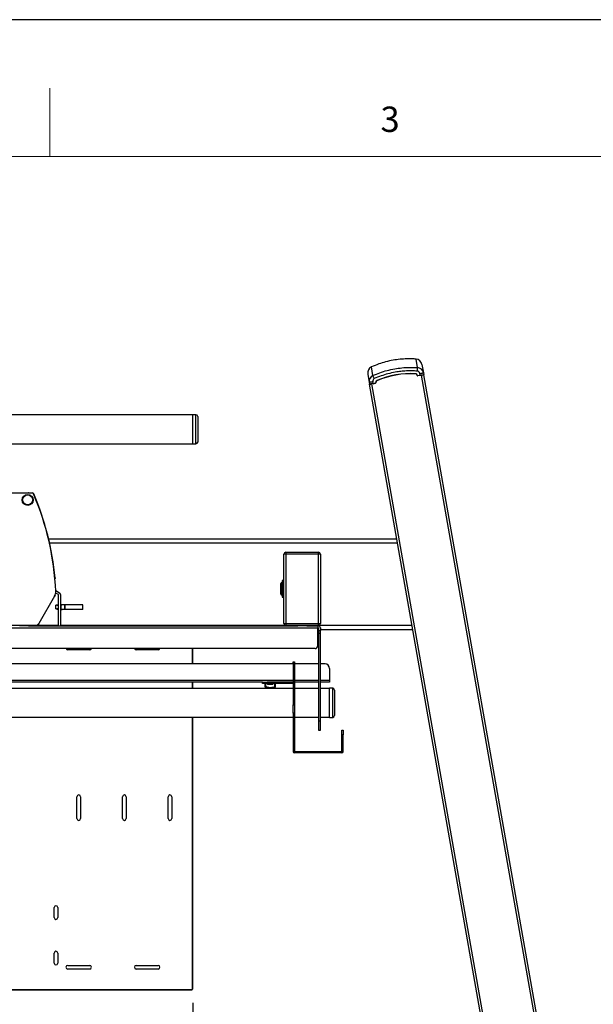
# Model space of a CAD drawing. Extents: x 0 to 6300, y 0 to 4455.
# Drawn here: x 1617 to 2246, y 3375 to 4455 of the extents above; entities that cross this region are included whole.
import ezdxf

# ---------------------------------------------------------------- set-up
doc = ezdxf.new("R2010")
doc.units = 0
doc.header["$LTSCALE"] = 15
doc.linetypes.add('DIMENSION', pattern=[2e-15, 1e-15, 1e-15])
doc.layers.get('0').update_dxf_attribs({"linetype": 'CONTINUOUS'})
doc.layers.get('Defpoints').update_dxf_attribs({"linetype": 'CONTINUOUS'})
doc.layers.add('ASKPAPERSIZE', color=7, linetype='CONTINUOUS')
doc.layers.add('外形線', color=7, linetype='CONTINUOUS', lineweight=25)
doc.styles.add('STD', font='txt')
doc.dimstyles.new('ICHINOTSUBO', dxfattribs={"dimscale": 15, "dimtxt": 2.5, "dimasz": 2.3, "dimexe": 1, "dimexo": 1, "dimgap": 0.5, "dimtad": 1, "dimdec": 1, "dimdsep": 46, "dimtxsty": 'STD', "dimblk1": 'ARRI', "dimblk2": 'ARRI', "dimsah": 1, "dimcen": 0, "dimclrd": 3, "dimclre": 3, "dimclrt": 4, "dimadec": 0, "dimazin": 0, "dimtfac": 0.7, "dimtdec": 1, "dimtmove": 0, "dimatfit": 2, "dimldrblk": 'ARRI', "dimfxl": 1, "dimtvp": 1, "dimtolj": 1, "dimtzin": 0, "dimarcsym": 0})

# ---------------------------------------------------------------- blocks, each defined once
blk = doc.blocks.new('ARRI')
at = {"color": 0, "linetype": 'ByBlock'}
for p, q in [((0, 0), (-1, 0.213)), ((-1, -0.213), (0, 0)), ((0, 0), (-1, 0))]:
    blk.add_line(p, q, dxfattribs=at)
blk = doc.blocks.new('*D213')
at = {"color": 3, "linetype": 'DIMENSION', "lineweight": -2, "transparency": 16777216}
for p, q in [((1306.7, 3376.8), (1306.7, 3181.3)), ((1806.7, 3376.8), (1806.7, 3181.3)), ((1341.2, 3196.3), (1772.2, 3196.3))]:
    blk.add_line(p, q, dxfattribs=at)
at = {"layer": 'Defpoints', "color": 0, "linetype": 'DIMENSION', "lineweight": -3, "transparency": 16777216}
for p in [(1306.7, 3391.8), (1806.7, 3391.8), (1806.7, 3196.3)]:
    blk.add_point(p, dxfattribs=at)
at = {"color": 3, "linetype": 'DIMENSION', "lineweight": -2, "transparency": 16777216, "xscale": 34.5, "yscale": 34.5, "zscale": 34.5, "rotation": 180}
blk.add_blockref('ARRI', (1306.7, 3196.3), dxfattribs=at)
at = {"color": 3, "linetype": 'DIMENSION', "lineweight": -2, "transparency": 16777216, "xscale": 34.5, "yscale": 34.5, "zscale": 34.5}
blk.add_blockref('ARRI', (1806.7, 3196.3), dxfattribs=at)
at = {"color": 4, "linetype": 'DIMENSION', "lineweight": -3, "transparency": 16777216, "insert": (1556.7, 3227.8), "char_height": 37.5, "attachment_point": 5, "style": 'STD'}
blk.add_mtext('\\A1;500', dxfattribs=at)

msp = doc.modelspace()

# ---------------------------------------------------------------- linework, layer by layer
at = {"color": 1, "linetype": 'Continuous', "lineweight": 0}
msp.add_line((1650, 4380), (1650, 4305), dxfattribs=at)
at = {"color": 7, "linetype": 'Continuous', "lineweight": 0}
msp.add_line((6150, 4305), (375, 4305), dxfattribs=at)
at = {"layer": 'ASKPAPERSIZE', "color": 4, "linetype": 'Continuous'}
msp.add_lwpolyline([(0, 0), (6300, 0), (6300, 4455), (0, 4455)], close=True, dxfattribs=at)
at = {"layer": '外形線', "linetype": 'Continuous'}
for p, q in [((2053.101, 4073.395), (2051.445, 4082.785)), ((2004.176, 4064.768), (2002.52, 4074.159)), ((2057.96, 4076.703), (2059.553, 4067.671)), ((1998.478, 4066.215), (2000.071, 4057.182)), ((2052.725, 4064.935), (2052.824, 4064.372)), ((2057.452, 4065.189), (2052.824, 4064.372)), ((2052.934, 4064.899), (2052.929, 4064.923)), ((2053.126, 4064.958), (2053.131, 4064.934)), ((2053.478, 4064.691), (2055.94, 4065.125)), ((2055.975, 4064.928), (2053.513, 4064.494)), ((2055.94, 4065.125), (2055.614, 4066.976)), ((2196.59, 3276.1), (2057.452, 4065.189)), ((2059.553, 4067.671), (2059.879, 4065.82)), ((2059.717, 4065.588), (2198.855, 3276.499)), ((2000.071, 4057.182), (2000.397, 4055.331)), ((2139.767, 3266.081), (2000.629, 4055.169)), ((2007.523, 4056.385), (2002.894, 4055.568)), ((2142.032, 3266.48), (2002.894, 4055.568)), ((2004.336, 4056.026), (2004.01, 4057.877)), ((2006.798, 4056.46), (2004.336, 4056.026)), ((2004.371, 4055.829), (2006.833, 4056.263)), ((2007.037, 4056.831), (2007.042, 4056.807)), ((2007.239, 4056.842), (2007.234, 4056.866)), ((2007.523, 4056.385), (2007.423, 4056.947)), ((1806.71, 4021.734), (1306.71, 4021.734)), ((1810.11, 4021.834), (1806.71, 4021.834)), ((1806.71, 3989.834), (1806.71, 4021.834)), ((1810.11, 3989.834), (1810.11, 4021.834)), ((1812.11, 4019.834), (1812.11, 3991.834)), ((1306.71, 3989.934), (1806.71, 3989.934)), ((1806.71, 3989.834), (1810.11, 3989.834)), ((1630.726, 3935.834), (1482.694, 3935.834)), ((1626.917, 3936.034), (1630.726, 3936.034)), ((1648.66, 3885.834), (2030.487, 3885.834)), ((2031.369, 3880.834), (1649.812, 3880.834)), ((1908.71, 3868.934), (1906.71, 3868.934)), ((1906.71, 3792.734), (1906.71, 3868.934)), ((1908.71, 3870.934), (1908.71, 3868.934)), ((1908.71, 3870.934), (1944.71, 3870.934)), ((1944.71, 3868.934), (1908.71, 3868.934)), ((1908.71, 3868.934), (1908.71, 3792.734)), ((1944.71, 3868.934), (1944.71, 3870.934)), ((1946.71, 3868.934), (1944.71, 3868.934)), ((1944.71, 3792.734), (1944.71, 3868.934)), ((1946.71, 3868.934), (1946.71, 3792.734)), ((1903.71, 3837.334), (1903.21, 3836.834)), ((1903.21, 3824.834), (1903.21, 3836.834)), ((1904.71, 3837.334), (1903.71, 3837.334)), ((1903.71, 3837.334), (1903.71, 3824.334)), ((1906.71, 3839.834), (1904.71, 3839.834)), ((1904.71, 3839.834), (1904.71, 3821.834)), ((1655.13, 3822.739), (1637.865, 3792.834)), ((1655.71, 3823.743), (1655.13, 3822.739)), ((1655.652, 3823.777), (1655.71, 3823.743)), ((1659.41, 3824.506), (1656.361, 3826.267)), ((1656.431, 3828.882), (1660.56, 3826.498)), ((1659.41, 3790.334), (1659.41, 3824.506)), ((1661.71, 3824.506), (1661.71, 3790.334)), ((1903.21, 3824.834), (1903.71, 3824.334)), ((1903.71, 3824.334), (1904.71, 3824.334)), ((1659.41, 3813.374), (1656.71, 3812.834)), ((1656.71, 3808.834), (1656.71, 3812.834)), ((1658.223, 3813.041), (1659.41, 3813.278)), ((1658.223, 3813.041), (1658.223, 3812.434)), ((1659.41, 3812.867), (1658.969, 3812.824)), ((1663.46, 3813.334), (1661.71, 3813.834)), ((1661.71, 3813.739), (1663.009, 3813.334)), ((1662.528, 3813.334), (1661.71, 3813.334)), ((1662.528, 3808.334), (1662.528, 3813.334)), ((1666.417, 3813.334), (1662.528, 3813.334)), ((1666.417, 3808.334), (1666.417, 3813.334)), ((1666.71, 3813.334), (1666.417, 3813.334)), ((1666.71, 3808.334), (1666.71, 3813.334)), ((1686.21, 3813.334), (1666.71, 3813.334)), ((1686.21, 3808.334), (1686.21, 3813.334)), ((1904.71, 3821.834), (1906.71, 3821.834)), ((1656.71, 3808.834), (1659.41, 3808.294)), ((1658.223, 3809.236), (1658.223, 3808.628)), ((1659.41, 3808.39), (1658.223, 3808.628)), ((1658.969, 3808.844), (1659.41, 3808.802)), ((1661.71, 3807.834), (1663.46, 3808.334)), ((1662.528, 3808.334), (1661.71, 3808.334)), ((1666.417, 3808.334), (1662.528, 3808.334)), ((1666.71, 3808.334), (1666.417, 3808.334)), ((1686.21, 3808.334), (1666.71, 3808.334)), ((1479.019, 3790.834), (1634.401, 3790.834)), ((1617.21, 3790.334), (1616.71, 3790.334)), ((1617.21, 3790.834), (1617.21, 3790.334)), ((1621.21, 3790.334), (1617.21, 3790.334)), ((1621.21, 3790.334), (1621.21, 3790.834)), ((1622.21, 3790.334), (1621.21, 3790.334)), ((1622.21, 3790.834), (1622.21, 3790.334)), ((1626.21, 3790.334), (1622.21, 3790.334)), ((1626.21, 3790.334), (1626.21, 3790.834)), ((1626.71, 3790.334), (1626.21, 3790.334)), ((1626.71, 3790.834), (1626.71, 3790.334)), ((1626.71, 3790.334), (1921.71, 3790.334)), ((1635.555, 3791.005), (1635.555, 3790.834)), ((1635.555, 3790.834), (1659.41, 3790.834)), ((1637.14, 3791.919), (1637.287, 3791.834)), ((1637.865, 3792.834), (1637.287, 3791.834)), ((1661.71, 3790.834), (1908.086, 3790.834)), ((1906.71, 3792.734), (1908.71, 3792.734)), ((1908.71, 3792.734), (1944.71, 3792.734)), ((1908.71, 3792.734), (1908.71, 3790.734)), ((1944.71, 3790.734), (1908.71, 3790.734)), ((1921.71, 3790.734), (1921.71, 3790.334)), ((1922.21, 3790.334), (1921.71, 3790.334)), ((1922.21, 3790.334), (1922.21, 3790.734)), ((1926.21, 3790.334), (1922.21, 3790.334)), ((1926.21, 3790.734), (1926.21, 3790.334)), ((1927.21, 3790.334), (1926.21, 3790.334)), ((1927.21, 3790.334), (1927.21, 3790.734)), ((1931.21, 3790.334), (1927.21, 3790.334)), ((1931.21, 3790.734), (1931.21, 3790.334)), ((1931.71, 3790.334), (1931.21, 3790.334)), ((1931.71, 3790.334), (1931.71, 3790.734)), ((1931.71, 3790.334), (1943.71, 3790.334)), ((1943.71, 3790.334), (1943.71, 3788.034)), ((1943.71, 3790.334), (1944.41, 3790.334)), ((1944.71, 3792.734), (1946.71, 3792.734)), ((1944.71, 3790.734), (1944.71, 3792.734)), ((1945.335, 3790.834), (2047.238, 3790.834)), ((1169.71, 3788.034), (1943.71, 3788.034)), ((1943.71, 3768.334), (1943.71, 3788.034)), ((1943.71, 3788.034), (1944.41, 3788.034)), ((1944.41, 3785.834), (1943.71, 3785.834)), ((1944.41, 3788.034), (1944.41, 3785.334)), ((1944.41, 3785.334), (1946.71, 3785.334)), ((1944.41, 3785.334), (1944.41, 3782.334)), ((1944.41, 3782.334), (1946.71, 3782.334)), ((1944.41, 3782.334), (1944.41, 3685.834)), ((1946.71, 3788.034), (1946.71, 3785.334)), ((2048.12, 3785.834), (1946.71, 3785.834)), ((1946.71, 3782.334), (1946.71, 3785.334)), ((1946.71, 3685.834), (1946.71, 3782.334)), ((1940.71, 3765.334), (1172.71, 3765.334)), ((1693.71, 3763.834), (1669.71, 3763.834)), ((1768.71, 3763.834), (1744.71, 3763.834)), ((1805.91, 3765.334), (1805.91, 3748.534)), ((1806.71, 3748.534), (1806.71, 3765.334)), ((1916.71, 3748.534), (1196.71, 3748.534)), ((1916.71, 3750.834), (1918.31, 3750.834)), ((1916.71, 3749.779), (1916.71, 3750.834)), ((1918.31, 3749.779), (1916.71, 3749.779)), ((1916.71, 3749.779), (1916.71, 3703.598)), ((1918.31, 3750.834), (1918.31, 3749.779)), ((1918.31, 3749.779), (1918.31, 3703.598)), ((1944.41, 3748.534), (1918.31, 3748.534)), ((1951.71, 3748.534), (1946.71, 3748.534)), ((1956.71, 3743.534), (1956.71, 3730.834)), ((1196.71, 3730.834), (1916.71, 3730.834)), ((1883.31, 3728.534), (1230.11, 3728.534)), ((1805.91, 3728.534), (1805.91, 3721.734)), ((1806.71, 3721.734), (1806.71, 3728.534)), ((1883.31, 3726.934), (1883.31, 3728.534)), ((1883.31, 3728.534), (1888.31, 3728.534)), ((1888.31, 3726.934), (1883.31, 3726.934)), ((1886.01, 3723.539), (1886.01, 3726.934)), ((1886.51, 3726.934), (1886.51, 3723.539)), ((1888.6, 3726.334), (1887.752, 3726.934)), ((1888.31, 3728.534), (1888.31, 3726.934)), ((1916.71, 3728.534), (1888.31, 3728.534)), ((1916.71, 3726.934), (1888.31, 3726.934)), ((1888.6, 3726.334), (1894.42, 3726.334)), ((1895.268, 3726.934), (1894.42, 3726.334)), ((1896.51, 3723.539), (1896.51, 3726.934)), ((1897.01, 3726.934), (1897.01, 3723.539)), ((1918.31, 3730.834), (1944.41, 3730.834)), ((1944.41, 3728.534), (1918.31, 3728.534)), ((1946.71, 3730.834), (1956.71, 3730.834)), ((1956.71, 3728.534), (1946.71, 3728.534)), ((1956.71, 3730.834), (1956.71, 3728.534)), ((1916.71, 3721.734), (1196.71, 3721.734)), ((1886.01, 3722.423), (1886.51, 3722.134)), ((1896.51, 3722.134), (1886.51, 3722.134)), ((1896.51, 3722.134), (1897.01, 3722.423)), ((1944.41, 3721.734), (1918.31, 3721.734)), ((1956.71, 3721.734), (1946.71, 3721.734)), ((1960.11, 3721.834), (1956.71, 3721.834)), ((1956.71, 3689.834), (1956.71, 3721.834)), ((1960.11, 3689.834), (1960.11, 3721.834)), ((1962.11, 3719.834), (1962.11, 3691.834)), ((1916.71, 3703.598), (1918.31, 3703.598)), ((1916.71, 3694.654), (1916.71, 3703.598)), ((1918.31, 3694.654), (1916.71, 3694.654)), ((1916.71, 3694.654), (1916.71, 3652.434)), ((1918.31, 3703.598), (1918.31, 3694.654)), ((1918.31, 3694.654), (1918.31, 3652.434)), ((1196.71, 3689.934), (1916.71, 3689.934)), ((1805.91, 3689.934), (1805.91, 3391.834)), ((1806.71, 3391.834), (1806.71, 3689.934)), ((1918.31, 3689.934), (1944.41, 3689.934)), ((1946.71, 3685.834), (1944.41, 3685.834)), ((1944.41, 3685.834), (1944.41, 3675.834)), ((1946.71, 3689.934), (1956.71, 3689.934)), ((1946.71, 3675.834), (1946.71, 3685.834)), ((1956.71, 3689.834), (1960.11, 3689.834)), ((1944.41, 3675.834), (1946.71, 3675.834)), ((1970.11, 3675.834), (1971.71, 3675.834)), ((1970.11, 3670.834), (1970.11, 3675.834)), ((1971.71, 3675.834), (1971.71, 3670.834)), ((1971.71, 3670.834), (1970.11, 3670.834)), ((1970.11, 3652.434), (1970.11, 3670.834)), ((1971.71, 3652.434), (1971.71, 3670.834)), ((1918.31, 3652.434), (1916.71, 3652.434)), ((1918.31, 3652.434), (1918.31, 3650.834)), ((1918.31, 3652.434), (1970.11, 3652.434)), ((1970.11, 3650.834), (1918.31, 3650.834)), ((1970.11, 3652.434), (1970.11, 3650.834)), ((1970.11, 3652.434), (1971.71, 3652.434)), ((1679.71, 3578.834), (1679.71, 3602.834)), ((1683.71, 3602.834), (1683.71, 3578.834)), ((1729.71, 3578.834), (1729.71, 3602.834)), ((1733.71, 3602.834), (1733.71, 3578.834)), ((1779.71, 3578.834), (1779.71, 3602.834)), ((1783.71, 3602.834), (1783.71, 3578.834)), ((1654.71, 3470.334), (1654.71, 3481.334)), ((1658.71, 3481.334), (1658.71, 3470.334)), ((1654.71, 3420.334), (1654.71, 3431.334)), ((1658.71, 3431.334), (1658.71, 3420.334)), ((1669.71, 3417.834), (1693.71, 3417.834)), ((1693.71, 3413.834), (1669.71, 3413.834)), ((1744.71, 3417.834), (1768.71, 3417.834)), ((1768.71, 3413.834), (1744.71, 3413.834)), ((1307.71, 3391.634), (1805.71, 3391.634)), ((1805.71, 3390.834), (1307.71, 3390.834)), ((1805.71, 3391.834), (1805.91, 3391.834)), ((1805.71, 3391.634), (1805.71, 3391.834)), ((1805.71, 3391.634), (1805.71, 3390.834)), ((1806.71, 3391.834), (1805.91, 3391.834))]:
    msp.add_line(p, q, dxfattribs=at)
at = {"layer": '外形線', "linetype": 'Continuous', "flags": 128}
for points in [[(2052.812, 4069.634), (2052.859, 4070.245), (2052.905, 4070.843), (2052.949, 4071.411), (2052.989, 4071.938), (2053.025, 4072.41), (2053.056, 4072.816), (2053.082, 4073.147), (2053.101, 4073.395)], [(2005.733, 4061.332), (2005.48, 4061.891), (2005.233, 4062.437), (2004.997, 4062.956), (2004.779, 4063.437), (2004.584, 4063.868), (2004.415, 4064.24), (2004.278, 4064.542), (2004.176, 4064.768)], [(2051.087, 4066.772), (2051.085, 4066.733), (2051.083, 4066.696), (2051.081, 4066.661), (2051.079, 4066.631), (2051.078, 4066.606), (2051.077, 4066.588), (2051.076, 4066.576), (2051.076, 4066.573)], [(2053.126, 4064.958), (2053.088, 4064.951), (2053.051, 4064.945), (2053.017, 4064.939), (2052.987, 4064.933), (2052.963, 4064.929), (2052.944, 4064.926), (2052.933, 4064.924), (2052.929, 4064.923)], [(2053.131, 4064.934), (2053.092, 4064.927), (2053.055, 4064.921), (2053.021, 4064.915), (2052.991, 4064.91), (2052.967, 4064.905), (2052.949, 4064.902), (2052.937, 4064.9), (2052.934, 4064.899)], [(2053.478, 4064.691), (2053.485, 4064.652), (2053.491, 4064.615), (2053.497, 4064.581), (2053.503, 4064.552), (2053.507, 4064.527), (2053.51, 4064.509), (2053.512, 4064.498), (2053.513, 4064.494)], [(2055.614, 4066.976), (2056.382, 4067.112), (2057.121, 4067.242), (2057.802, 4067.362), (2058.399, 4067.467), (2058.889, 4067.554), (2059.253, 4067.618), (2059.477, 4067.657), (2059.553, 4067.671)], [(2055.94, 4065.125), (2056.709, 4065.26), (2057.448, 4065.391), (2058.129, 4065.511), (2058.726, 4065.616), (2059.215, 4065.703), (2059.58, 4065.767), (2059.804, 4065.806), (2059.879, 4065.82)], [(2055.94, 4065.125), (2055.947, 4065.087), (2055.953, 4065.05), (2055.959, 4065.016), (2055.965, 4064.986), (2055.969, 4064.961), (2055.972, 4064.943), (2055.974, 4064.932), (2055.975, 4064.928)], [(2057.452, 4065.189), (2057.894, 4065.266), (2058.319, 4065.341), (2058.711, 4065.41), (2059.054, 4065.471), (2059.336, 4065.521), (2059.545, 4065.557), (2059.674, 4065.58), (2059.717, 4065.588)], [(2004.01, 4057.877), (2003.241, 4057.741), (2002.502, 4057.611), (2001.821, 4057.491), (2001.224, 4057.386), (2000.734, 4057.299), (2000.37, 4057.235), (2000.146, 4057.196), (2000.071, 4057.182)], [(2004.336, 4056.026), (2003.568, 4055.89), (2002.829, 4055.76), (2002.148, 4055.64), (2001.551, 4055.535), (2001.061, 4055.448), (2000.697, 4055.384), (2000.473, 4055.345), (2000.397, 4055.331)], [(2000.629, 4055.169), (2000.672, 4055.177), (2000.801, 4055.199), (2001.011, 4055.236), (2001.292, 4055.286), (2001.636, 4055.347), (2002.027, 4055.416), (2002.452, 4055.491), (2002.894, 4055.568)], [(2004.336, 4056.026), (2004.343, 4055.987), (2004.35, 4055.95), (2004.356, 4055.916), (2004.361, 4055.887), (2004.365, 4055.862), (2004.368, 4055.844), (2004.37, 4055.833), (2004.371, 4055.829)], [(2006.798, 4056.46), (2006.805, 4056.422), (2006.812, 4056.385), (2006.818, 4056.35), (2006.823, 4056.321), (2006.827, 4056.296), (2006.83, 4056.278), (2006.832, 4056.267), (2006.833, 4056.263)], [(2007.037, 4056.831), (2007.076, 4056.838), (2007.113, 4056.844), (2007.147, 4056.85), (2007.177, 4056.856), (2007.201, 4056.86), (2007.219, 4056.863), (2007.231, 4056.865), (2007.234, 4056.866)], [(2007.042, 4056.807), (2007.08, 4056.814), (2007.117, 4056.821), (2007.151, 4056.827), (2007.181, 4056.832), (2007.205, 4056.836), (2007.224, 4056.84), (2007.235, 4056.842), (2007.239, 4056.842)], [(2008.333, 4059.233), (2008.348, 4059.198), (2008.363, 4059.163), (2008.377, 4059.131), (2008.389, 4059.104), (2008.399, 4059.081), (2008.406, 4059.064), (2008.411, 4059.053), (2008.412, 4059.05)], [(1655.708, 3842.772), (1655.687, 3842.309), (1655.58, 3841.955)]]:
    msp.add_lwpolyline(points, dxfattribs=at)
at = {"layer": '外形線', "linetype": 'Continuous'}
for radius in [6, 5.5]:
    msp.add_circle((1625.71, 3928.334), radius, dxfattribs=at)
for centre, radius, start, end in [((2045.628, 3972.731), 94.2, 86.677329, 113.322671), ((2045.628, 3972.731), 94, 86.677329, 113.322671), ((2045.628, 3972.731), 94, 86.805297, 113.194703), ((2050.755, 4064.588), 2, 10, 86.805297), ((2050.96, 4064.576), 2, 10, 86.677329), ((2050.96, 4064.576), 2.2, 10, 86.677329), ((2053.426, 4064.986), 0.5, 190, 280), ((2053.426, 4064.986), 0.3, 190, 280), ((2059.682, 4065.785), 0.2, 280, 10), ((2000.594, 4055.366), 0.2, 190, 280), ((2006.746, 4056.755), 0.3, 280, 10), ((2006.746, 4056.755), 0.5, 280, 10), ((2009.204, 4057.213), 2.2, 113.322671, 190), ((2009.204, 4057.213), 2, 113.322671, 190), ((2009.393, 4057.294), 2, 113.194703, 190), ((1810.11, 4019.834), 2, 0, 90), ((1810.11, 3991.834), 2, 270, 0), ((1626.917, 3935.334), 0.7, 90, 135), ((1630.726, 3934.334), 1.7, 23.368034, 90), ((1630.726, 3934.334), 1.5, 23.368034, 90), ((1356.71, 3815.938), 300, 2.332047, 23.368034), ((1356.71, 3815.938), 300.2, 5.128169, 23.368034), ((1908.71, 3868.934), 2, 90, 180), ((1944.71, 3868.934), 2, 0, 90), ((1646.47, 3827.739), 10, 330, 2.332047), ((1653.978, 3824.743), 2, 330, 356.798941), ((1659.41, 3824.506), 2.3, 0, 60), ((1634.401, 3794.834), 4, 270, 330), ((1635.555, 3792.834), 2, 270, 330), ((1908.71, 3792.734), 2, 180, 270), ((1944.41, 3788.034), 2.3, 0, 90), ((1944.71, 3792.734), 2, 270, 0), ((1669.71, 3765.834), 2, 194.477512, 270), ((1693.71, 3765.834), 2, 270, 345.522488), ((1744.71, 3765.834), 2, 194.477512, 270), ((1768.71, 3765.834), 2, 270, 345.522488), ((1940.71, 3768.334), 3, 270, 0), ((1951.71, 3743.534), 5, 0, 90), ((1960.11, 3719.834), 2, 0, 90), ((1960.11, 3691.834), 2, 270, 0), ((1918.31, 3652.434), 1.6, 180, 270), ((1970.11, 3652.434), 1.6, 270, 0), ((1681.71, 3602.834), 2, 0, 180), ((1731.71, 3602.834), 2, 0, 180), ((1781.71, 3602.834), 2, 0, 180), ((1681.71, 3578.834), 2, 180, 0), ((1731.71, 3578.834), 2, 180, 0), ((1781.71, 3578.834), 2, 180, 0), ((1656.71, 3481.334), 2, 0, 180), ((1656.71, 3470.334), 2, 180, 0), ((1656.71, 3431.334), 2, 0, 180), ((1656.71, 3420.334), 2, 180, 0), ((1669.71, 3415.834), 2, 90, 270), ((1693.71, 3415.834), 2, 270, 90), ((1744.71, 3415.834), 2, 90, 270), ((1768.71, 3415.834), 2, 270, 90)]:
    msp.add_arc(centre, radius, start, end, dxfattribs=at)
for centre, major_axis, ratio, start_param, end_param in [((2051.067, 4075.488), (-1.272, 7.213), 0.95566281, 4.71238898, 6.04672257), ((2005.372, 4067.431), (-1.272, 7.213), 0.95566281, 0.23646273, 1.57079633), ((2052.659, 4066.455), (6.894, 1.216), 0.9930434, 0, 1.33433359), ((2006.964, 4058.398), (6.894, 1.216), 0.9930434, 1.80725906, 3.14159265), ((2006.964, 4058.398), (0.554, -3.144), 0.93969262, 3.37805539, 4.71238898), ((2052.659, 4066.455), (0.554, -3.144), 0.93969262, 1.57079633, 2.90512992), ((1672.443, 3810.834), (15.382, 0), 0.26824248, 2.63826254, 2.7263531), ((1672.443, 3810.834), (15.382, 0), 0.26824248, 3.55683221, 3.64492277)]:
    msp.add_ellipse(centre, major_axis=major_axis, ratio=ratio, start_param=start_param, end_param=end_param, dxfattribs=at)
for points, knots in [([(2051.445, 4082.785), (2050.78, 4082.832), (2047.453, 4083.065), (2041.595, 4083.149), (2033.904, 4082.678), (2026.063, 4081.601), (2018.289, 4079.871), (2010.272, 4077.438), (2005.215, 4075.299), (2002.52, 4074.159)], [0, 0, 0, 0, 0.03984967, 0.19936831, 0.34969248, 0.50001606, 0.6719878, 0.8252207, 1, 1, 1, 1]), ([(2004.176, 4064.768), (2006.704, 4065.839), (2011.759, 4067.981), (2019.77, 4070.432), (2027.871, 4072.236), (2036.197, 4073.351), (2044.563, 4073.829), (2050.255, 4073.54), (2053.101, 4073.395)], [0, 0, 0, 0, 0.16400825, 0.32801715, 0.50000026, 0.65953317, 0.82976643, 1, 1, 1, 1]), ([(2052.812, 4069.634), (2050.819, 4069.75), (2046.831, 4069.984), (2040.804, 4069.861), (2034.766, 4069.384), (2028.004, 4068.412), (2020.745, 4066.797), (2013.036, 4064.435), (2008.173, 4062.369), (2005.733, 4061.332)], [0, 0, 0, 0, 0.12401923, 0.2480392, 0.37403582, 0.5000316, 0.67201166, 0.83544943, 1, 1, 1, 1]), ([(1658.369, 3812.499), (1658.328, 3812.476), (1658.245, 3812.432), (1658.107, 3812.402), (1657.985, 3812.413), (1657.871, 3812.456), (1657.768, 3812.537), (1657.705, 3812.653), (1657.709, 3812.774), (1657.792, 3812.88), (1657.937, 3812.96), (1658.091, 3813.012), (1658.188, 3813.033), (1658.223, 3813.041)], [0, 0, 0, 0, 0.07495499, 0.1506791, 0.21551932, 0.27736962, 0.37265445, 0.4922886, 0.61263291, 0.73339047, 0.84349293, 0.9440506, 1, 1, 1, 1]), ([(1658.223, 3808.628), (1658.218, 3808.629), (1658.158, 3808.641), (1658.043, 3808.671), (1657.896, 3808.728), (1657.781, 3808.802), (1657.713, 3808.894), (1657.703, 3809.005), (1657.758, 3809.118), (1657.859, 3809.206), (1657.981, 3809.257), (1658.109, 3809.265), (1658.245, 3809.236), (1658.324, 3809.194), (1658.369, 3809.17)], [0, 0, 0, 0, 0.00871607, 0.09594995, 0.18671307, 0.28238864, 0.38410172, 0.49408584, 0.61379457, 0.71140475, 0.78387115, 0.85689489, 0.91885153, 1, 1, 1, 1]), ([(1663.019, 3808.334), (1662.752, 3808.25), (1662.316, 3808.112), (1661.879, 3807.98), (1661.71, 3807.93)], [0, 0, 0, 0, 0.6139295, 1, 1, 1, 1]), ([(1886.51, 3723.539), (1886.458, 3723.557), (1886.354, 3723.594), (1886.208, 3723.62), (1886.098, 3723.619), (1886.024, 3723.593), (1886.015, 3723.558), (1886.01, 3723.539)], [0, 0, 0, 0, 0.20548433, 0.41162901, 0.60376024, 0.78841044, 1, 1, 1, 1]), ([(1886.01, 3723.539), (1886.01, 3723.427), (1886.01, 3723.098), (1886.01, 3722.677), (1886.01, 3722.388), (1886.01, 3722.452), (1886.01, 3722.466)], [0, 0, 0, 0, 0.18326434, 0.54139729, 0.90575928, 1, 1, 1, 1]), ([(1896.51, 3723.539), (1896.156, 3723.406), (1895.098, 3723.009), (1893.278, 3722.52), (1891.146, 3722.35), (1889.171, 3722.657), (1887.679, 3723.098), (1886.804, 3723.428), (1886.51, 3723.539)], [0, 0, 0, 0, 0.11024107, 0.32924571, 0.54727858, 0.72759478, 0.90839576, 1, 1, 1, 1]), ([(1897.01, 3723.539), (1897.005, 3723.557), (1896.996, 3723.594), (1896.919, 3723.62), (1896.806, 3723.619), (1896.664, 3723.593), (1896.564, 3723.558), (1896.51, 3723.539)], [0, 0, 0, 0, 0.20555399, 0.41168839, 0.60382329, 0.7884284, 1, 1, 1, 1]), ([(1897.01, 3722.468), (1897.01, 3722.454), (1897.01, 3722.386), (1897.01, 3722.675), (1897.01, 3723.093), (1897.01, 3723.427), (1897.01, 3723.539)], [0, 0, 0, 0, 0.09417751, 0.45134148, 0.81672496, 1, 1, 1, 1])]:
    msp.add_open_spline(points, degree=3, knots=knots, dxfattribs=at)

# ---------------------------------------------------------------- texts
at = {"color": 7, "linetype": 'Continuous', "lineweight": 0, "insert": (2012.5, 4359.695), "char_height": 27.781, "attachment_point": 1, "style": 'STD'}
msp.add_mtext('3', dxfattribs=at)

# ---------------------------------------------------------------- dimensions: what is measured, and where the dimension line sits
at = {"color": 1, "linetype": 'DIMENSION', "lineweight": -3}
dim = msp.add_linear_dim(base=(1806.71, 3196.265), p1=(1306.71, 3391.834), p2=(1806.71, 3391.834), dimstyle='ICHINOTSUBO', override={"dimgap": 0.8, "dimtad": 3, "dimpost": '<>', "dimatfit": 3}, dxfattribs=at)
dim.commit()
dim.dimension.update_dxf_attribs({"geometry": '*D213', "text_midpoint": (1556.71, 3227.765)})

doc.saveas('drawing.dxf')
